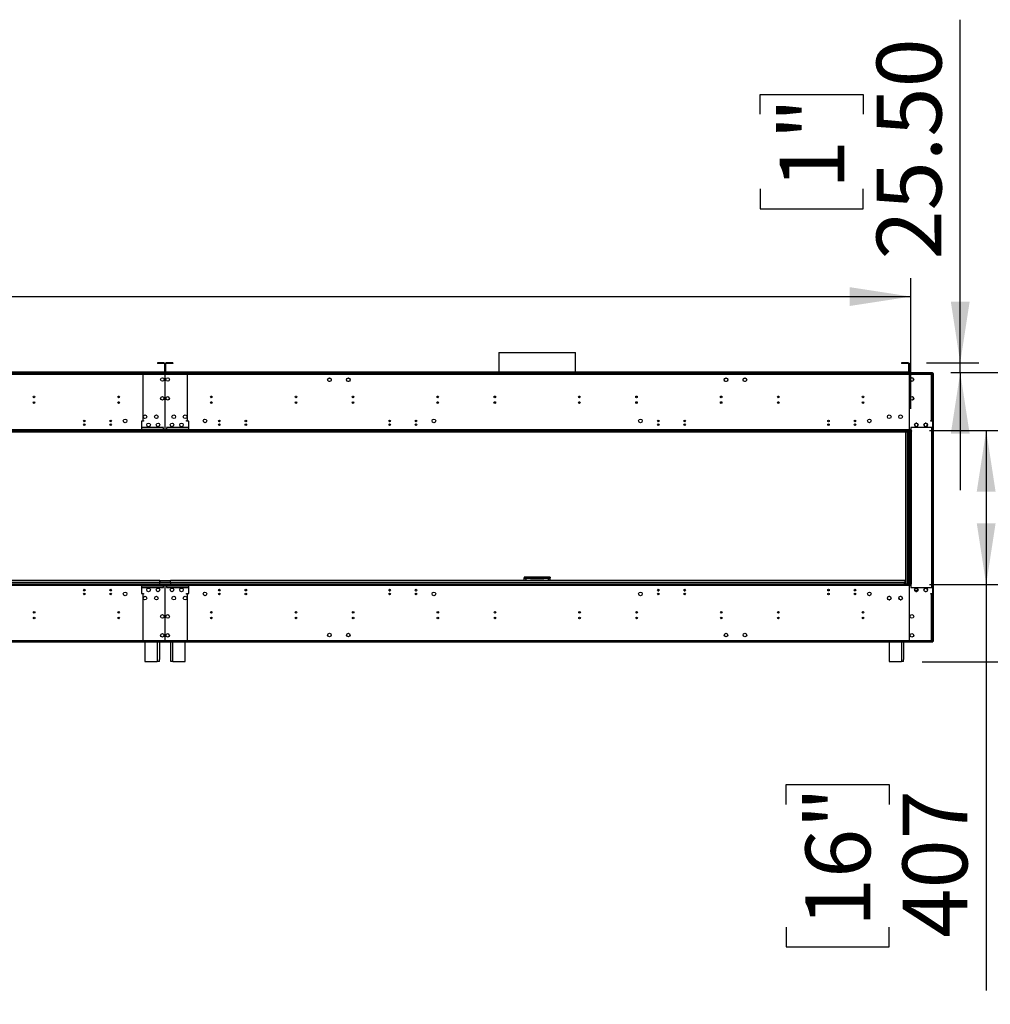
# Model space of a CAD drawing. Units: millimetres. Extents: x 4 to 10294, y 11 to 14564.
# Drawn here: x 6400 to 8965, y 6201 to 8802 of the extents above; entities that cross this region are included whole.
import ezdxf

# ---------------------------------------------------------------- set-up
doc = ezdxf.new("R2010")
doc.units = ezdxf.units.MM
doc.header["$LTSCALE"] = 49
doc.layers.add('FORMAT', color=7, linetype='Continuous')
doc.styles.add('SLDTEXTSTYLE0', font='TXT', dxfattribs={"width": 0.75})
doc.dimstyles.new('SLDDIMSTYLE0', dxfattribs={"dimtxt": 171.5, "dimasz": 161.798, "dimexe": 0, "dimexo": 0.0625, "dimgap": 42.875, "dimtad": 1, "dimrnd": 1e-09, "dimzin": 12, "dimdsep": 46, "dimtxsty": 'SLDTEXTSTYLE0', "dimsah": 1, "dimcen": 0.09, "dimadec": 0, "dimazin": 3, "dimtfac": 1, "dimtofl": 0, "dimtmove": 0, "dimatfit": 3, "dimfxl": 1, "dimfrac": 2, "dimtolj": 1, "dimtzin": 12, "dimarcsym": 0})
doc.dimstyles.new('SLDDIMSTYLE1', dxfattribs={"dimtxt": 171.5, "dimasz": 161.798, "dimexe": 0, "dimexo": 0.0625, "dimgap": 42.875, "dimtad": 1, "dimrnd": 1e-09, "dimzin": 4, "dimdsep": 46, "dimtxsty": 'SLDTEXTSTYLE0', "dimsah": 1, "dimcen": 0.09, "dimadec": 0, "dimazin": 1, "dimtfac": 1, "dimtmove": 0, "dimatfit": 0, "dimfxl": 1, "dimfrac": 2, "dimtolj": 1, "dimtzin": 12, "dimarcsym": 0})

# ---------------------------------------------------------------- blocks, each defined once
blk = doc.blocks.new('_D')
at = {"layer": 'FORMAT'}
for p, q in [((8804.5, 7716.9), (9003.5, 7716.9)), ((8954.5, 7716.9), (8954.5, 7309.9)), ((8804.5, 7309.9), (9003.5, 7309.9)), ((8954.5, 7309.9), (8954.5, 6236.9)), ((8425.7, 6728.9), (8425.7, 6781.2)), ((8425.7, 6781.2), (8697.9, 6781.2)), ((8697.9, 6781.2), (8697.9, 6728.9)), ((8425.7, 6404.7), (8425.7, 6352.5)), ((8697.9, 6352.5), (8697.9, 6404.7)), ((8425.7, 6352.5), (8697.9, 6352.5))]:
    blk.add_line(p, q, dxfattribs=at)
for points in [[(8954.5, 7716.9), (8929.6, 7555.1), (8979.4, 7555.1)], [(8954.5, 7309.9), (8979.4, 7471.7), (8929.6, 7471.7)]]:
    blk.add_solid(points, dxfattribs=at)
at = {"layer": 'FORMAT', "char_height": 171.5, "attachment_point": 1, "rotation": 90, "style": 'SLDTEXTSTYLE0'}
for s, insert in [('16"', (8476.9, 6404.7)), ('407', (8733.4, 6376.8))]:
    blk.add_mtext(s, dxfattribs=dict(at, insert=insert))
blk = doc.blocks.new('_D_1')
at = {"layer": 'FORMAT'}
for p, q in [((4503.7, 8775.5), (4451.4, 8775.5)), ((4451.4, 8775.5), (4451.4, 8327)), ((5308.5, 8775.5), (5360.8, 8775.5)), ((5360.8, 8775.5), (5360.8, 8327)), ((4908.9, 8568.9), (5212.6, 8568.9)), ((4451.4, 8327), (4503.7, 8327)), ((5360.8, 8327), (5308.5, 8327)), ((820.3, 7357.4), (820.3, 8119.4)), ((8755.5, 7773.9), (8755.5, 8119.4)), ((820.3, 8070.4), (8755.5, 8070.4))]:
    blk.add_line(p, q, dxfattribs=at)
for points in [[(820.3, 8070.4), (982.1, 8045.5), (982.1, 8095.3)], [(8755.5, 8070.4), (8593.7, 8095.3), (8593.7, 8045.5)]]:
    blk.add_solid(points, dxfattribs=at)
at = {"layer": 'FORMAT', "char_height": 171.5, "attachment_point": 1, "style": 'SLDTEXTSTYLE0'}
for s, insert in [('7', (4997.4, 8774.8)), ('312', (4503.7, 8649.5)), ('"', (5237.8, 8649.5)), ('16', (4934.1, 8548.1)), ('7935.25', (4494.3, 8291.5))]:
    blk.add_mtext(s, dxfattribs=dict(at, insert=insert))
blk = doc.blocks.new('_D_2')
at = {"layer": 'FORMAT'}
for p, q in [((8885.9, 7895.4), (8885.9, 8801.9)), ((8357.1, 8552.2), (8357.1, 8604.4)), ((8357.1, 8604.4), (8629.3, 8604.4)), ((8629.3, 8604.4), (8629.3, 8552.2)), ((8357.1, 8354.7), (8357.1, 8302.4)), ((8629.3, 8302.4), (8629.3, 8354.7)), ((8357.1, 8302.4), (8629.3, 8302.4)), ((8797, 7895.4), (8934.9, 7895.4)), ((8885.9, 7869.9), (8885.9, 7895.4)), ((8861.3, 7869.9), (8934.9, 7869.9)), ((8885.9, 7869.9), (8885.9, 7558.8))]:
    blk.add_line(p, q, dxfattribs=at)
for points in [[(8885.9, 7895.4), (8910.8, 8057.2), (8861, 8057.2)], [(8885.9, 7869.9), (8861, 7708.1), (8910.8, 7708.1)]]:
    blk.add_solid(points, dxfattribs=at)
at = {"layer": 'FORMAT', "char_height": 171.5, "attachment_point": 1, "rotation": 90, "style": 'SLDTEXTSTYLE0'}
for s, insert in [('25.50', (8664.9, 8168.3)), ('1"', (8408.3, 8354.7))]:
    blk.add_mtext(s, dxfattribs=dict(at, insert=insert))
blk = doc.blocks.new('_D_3')
at = {"layer": 'FORMAT'}
for p, q in [((8861.3, 7869.9), (9105.8, 7869.9)), ((9056.8, 7105.9), (9056.8, 7869.9)), ((8785.3, 7105.9), (9105.8, 7105.9)), ((9056.8, 7105.9), (9056.8, 5060.5)), ((8351.6, 5906.5), (8351.6, 5958.8)), ((8351.6, 5958.8), (8800.2, 5958.8)), ((8800.2, 5958.8), (8800.2, 5906.5)), ((8558.3, 5506.9), (8558.3, 5810.6)), ((8351.6, 5228.4), (8351.6, 5176.1)), ((8800.2, 5176.1), (8800.2, 5228.4)), ((8351.6, 5176.1), (8800.2, 5176.1))]:
    blk.add_line(p, q, dxfattribs=at)
for points in [[(9056.8, 7869.9), (9031.9, 7708.1), (9081.7, 7708.1)], [(9056.8, 7105.9), (9081.7, 7267.7), (9031.9, 7267.7)]]:
    blk.add_solid(points, dxfattribs=at)
at = {"layer": 'FORMAT', "char_height": 171.5, "attachment_point": 1, "rotation": 90, "style": 'SLDTEXTSTYLE0'}
for s, insert in [('"', (8477.6, 5835.8)), ('16', (8579.1, 5532.1)), ('764', (8835.7, 5377.4)), ('1', (8352.3, 5595.4)), ('30', (8477.6, 5228.4))]:
    blk.add_mtext(s, dxfattribs=dict(at, insert=insert))

msp = doc.modelspace()

# ---------------------------------------------------------------- linework, layer by layer
at = {"color": 7, "linetype": 'Continuous', "lineweight": 25}
for p, q in [((7666.172, 7922.519), (7666.172, 7870.439)), ((7666.172, 7922.519), (7869.372, 7922.519)), ((7869.372, 7870.439), (7869.372, 7922.519)), ((6764.022, 7895.439), (6764.022, 7893.939)), ((6781.022, 7895.439), (6764.022, 7895.439)), ((6781.022, 7893.939), (6764.022, 7893.939)), ((6781.022, 7893.939), (6781.022, 7895.439)), ((6782.522, 7892.439), (6784.022, 7892.439)), ((6782.522, 7892.439), (6782.522, 7871.939)), ((6784.022, 7892.439), (6784.022, 7871.939)), ((6786.022, 7892.439), (6784.522, 7892.439)), ((6784.522, 7871.939), (6784.522, 7892.439)), ((6786.022, 7871.939), (6786.022, 7892.439)), ((6787.522, 7893.939), (6787.522, 7895.439)), ((6804.522, 7895.439), (6787.522, 7895.439)), ((6804.522, 7893.939), (6787.522, 7893.939)), ((6804.522, 7895.439), (6804.522, 7893.939)), ((8748.022, 7895.439), (8731.022, 7895.439)), ((8731.022, 7895.439), (8731.022, 7893.939)), ((8748.022, 7893.939), (8731.022, 7893.939)), ((8748.022, 7893.939), (8748.022, 7895.439)), ((8749.522, 7892.439), (8749.522, 7871.939)), ((8749.522, 7892.439), (8751.022, 7892.439)), ((8750.522, 7894.939), (8751.522, 7894.939)), ((8750.522, 7894.097), (8750.522, 7894.939)), ((8750.522, 7870.939), (8750.522, 7891.939)), ((8751.522, 7891.939), (8750.522, 7891.939)), ((8751.022, 7892.439), (8751.022, 7871.939)), ((8751.522, 7894.939), (8751.522, 7891.939)), ((8751.522, 7870.939), (8751.522, 7891.939)), ((6784.022, 7868.439), (4817.522, 7868.439)), ((6784.022, 7864.939), (4817.522, 7864.939)), ((6782.522, 7870.439), (4819.022, 7870.439)), ((6782.522, 7868.939), (4819.022, 7868.939)), ((6725.272, 7868.439), (6721.772, 7868.439)), ((6784.022, 7868.439), (6725.272, 7868.439)), ((6725.272, 7868.439), (6725.272, 7864.939)), ((6725.272, 7864.939), (6725.272, 7742.939)), ((6784.022, 7864.939), (6725.272, 7864.939)), ((6782.522, 7871.939), (6784.022, 7871.939)), ((6782.522, 7870.439), (6782.522, 7868.939)), ((6782.522, 7868.439), (6782.522, 7868.939)), ((6784.022, 7868.439), (6784.022, 7864.939)), ((6784.522, 7868.439), (6784.022, 7868.439)), ((6784.022, 7866.439), (6784.522, 7866.439)), ((6784.022, 7864.939), (6784.022, 7841.439)), ((6786.022, 7871.939), (6784.522, 7871.939)), ((8751.022, 7868.439), (6784.522, 7868.439)), ((6784.522, 7864.939), (6784.522, 7868.439)), ((6843.272, 7868.439), (6784.522, 7868.439)), ((8751.022, 7864.939), (6784.522, 7864.939)), ((6784.522, 7841.439), (6784.522, 7864.939)), ((6843.272, 7864.939), (6784.522, 7864.939)), ((6786.022, 7870.439), (6786.022, 7868.939)), ((8749.522, 7870.439), (6786.022, 7870.439)), ((8749.522, 7868.939), (6786.022, 7868.939)), ((6786.022, 7868.939), (6786.022, 7868.439)), ((6843.272, 7864.939), (6843.272, 7868.439)), ((6846.772, 7868.439), (6843.272, 7868.439)), ((6843.272, 7742.939), (6843.272, 7864.939)), ((7666.172, 7868.939), (7666.172, 7868.439)), ((7869.372, 7868.439), (7869.372, 7868.939)), ((8749.522, 7871.939), (8751.022, 7871.939)), ((8749.522, 7870.439), (8749.522, 7868.939)), ((8749.522, 7868.439), (8749.522, 7868.939)), ((8751.522, 7870.939), (8750.522, 7870.939)), ((8750.522, 7868.939), (8750.522, 7869.939)), ((8750.522, 7869.939), (8753.522, 7869.939)), ((8753.522, 7868.939), (8750.522, 7868.939)), ((8751.022, 7868.439), (8751.022, 7864.939)), ((8751.522, 7868.439), (8751.022, 7868.439)), ((8751.022, 7866.439), (8751.522, 7866.439)), ((8751.022, 7864.939), (8751.522, 7864.939)), ((8751.022, 7864.939), (8751.022, 7841.439)), ((8751.022, 7864.839), (8751.522, 7864.839)), ((8810.272, 7868.439), (8751.522, 7868.439)), ((8751.522, 7864.939), (8751.522, 7868.439)), ((8810.272, 7864.939), (8751.522, 7864.939)), ((8751.522, 7841.439), (8751.522, 7864.939)), ((8753.522, 7869.939), (8753.522, 7868.939)), ((8753.522, 7869.939), (8809.272, 7869.939)), ((8753.522, 7868.939), (8809.272, 7868.939)), ((8757.178, 7856.061), (8754.816, 7854.697)), ((8761.728, 7854.697), (8759.366, 7856.061)), ((8809.272, 7868.939), (8809.272, 7869.939)), ((8809.272, 7869.939), (8812.272, 7869.939)), ((8812.272, 7868.939), (8809.272, 7868.939)), ((8810.272, 7864.939), (8810.272, 7868.439)), ((8813.772, 7868.439), (8810.272, 7868.439)), ((8810.272, 7866.439), (8813.772, 7866.439)), ((8810.272, 7742.939), (8810.272, 7864.939)), ((8810.272, 7864.939), (8813.772, 7864.939)), ((8810.472, 7864.939), (8810.472, 7866.439)), ((8812.272, 7869.939), (8812.272, 7868.939)), ((8813.272, 7865.732), (8812.407, 7865.732)), ((8813.772, 7866.439), (8813.772, 7868.439)), ((8813.772, 7742.939), (8813.772, 7864.939)), ((8814.272, 7866.439), (8815.272, 7866.439)), ((8814.272, 7866.439), (8814.272, 7160.439)), ((8815.272, 7160.439), (8815.272, 7866.439)), ((6784.022, 7841.439), (6784.522, 7841.439)), ((6784.522, 7840.939), (6784.022, 7840.939)), ((6784.022, 7840.939), (6784.022, 7813.939)), ((6784.522, 7813.939), (6784.522, 7840.939)), ((7214.15, 7851.733), (7215.514, 7854.095)), ((7215.514, 7847.183), (7214.15, 7849.545)), ((7217.408, 7855.189), (7220.136, 7855.189)), ((7220.136, 7846.089), (7217.408, 7846.089)), ((7222.031, 7854.095), (7223.395, 7851.733)), ((7223.395, 7849.545), (7222.031, 7847.183)), ((7264.15, 7851.733), (7265.514, 7854.095)), ((7265.514, 7847.183), (7264.15, 7849.545)), ((7267.408, 7855.189), (7270.136, 7855.189)), ((7270.136, 7846.089), (7267.408, 7846.089)), ((7272.031, 7854.095), (7273.395, 7851.733)), ((7273.395, 7849.545), (7272.031, 7847.183)), ((8262.15, 7851.733), (8263.514, 7854.095)), ((8263.514, 7847.183), (8262.15, 7849.545)), ((8265.408, 7855.189), (8268.136, 7855.189)), ((8268.136, 7846.089), (8265.408, 7846.089)), ((8270.031, 7854.095), (8271.395, 7851.733)), ((8271.395, 7849.545), (8270.031, 7847.183)), ((8312.15, 7851.733), (8313.514, 7854.095)), ((8313.514, 7847.183), (8312.15, 7849.545)), ((8315.408, 7855.189), (8318.136, 7855.189)), ((8318.136, 7846.089), (8315.408, 7846.089)), ((8320.031, 7854.095), (8321.395, 7851.733)), ((8321.395, 7849.545), (8320.031, 7847.183)), ((8751.022, 7841.439), (8751.522, 7841.439)), ((8751.022, 7840.939), (8751.022, 7813.939)), ((8751.522, 7840.939), (8751.022, 7840.939)), ((8751.522, 7813.939), (8751.522, 7840.939)), ((8753.722, 7852.803), (8753.722, 7850.075)), ((8754.816, 7848.18), (8757.178, 7846.817)), ((8759.366, 7846.817), (8761.728, 7848.18)), ((8762.822, 7850.075), (8762.822, 7852.803)), ((6784.022, 7813.939), (6784.522, 7813.939)), ((6784.522, 7813.439), (6784.022, 7813.439)), ((6784.022, 7813.439), (6784.022, 7766.439)), ((6784.522, 7766.439), (6784.522, 7813.439)), ((7282.272, 7803.65), (7282.272, 7807.228)), ((8253.272, 7803.497), (8253.272, 7807.381)), ((8751.022, 7813.939), (8751.522, 7813.939)), ((8751.522, 7813.439), (8751.022, 7813.439)), ((8751.022, 7813.439), (8751.022, 7766.439)), ((8751.522, 7766.439), (8751.522, 7813.439)), ((8757.178, 7806.061), (8754.816, 7804.697)), ((8761.728, 7804.697), (8759.366, 7806.061)), ((8751.022, 7788.039), (8751.522, 7788.039)), ((8751.022, 7787.939), (8751.522, 7787.939)), ((8751.022, 7786.439), (8751.522, 7786.439)), ((8753.722, 7802.803), (8753.722, 7800.075)), ((8754.816, 7798.18), (8757.178, 7796.817)), ((8759.366, 7796.817), (8761.728, 7798.18)), ((8762.822, 7800.075), (8762.822, 7802.803)), ((6784.022, 7766.439), (6784.522, 7766.439)), ((6784.522, 7765.939), (6784.022, 7765.939)), ((6784.022, 7765.939), (6784.022, 7718.939)), ((6784.522, 7718.939), (6784.522, 7765.939)), ((8751.022, 7766.439), (8751.522, 7766.439)), ((8751.022, 7765.939), (8751.022, 7718.939)), ((8751.522, 7765.939), (8751.022, 7765.939)), ((8751.522, 7718.939), (8751.522, 7765.939)), ((6721.772, 7740.939), (6721.772, 7718.439)), ((6727.272, 7740.939), (6721.772, 7740.939)), ((6725.272, 7742.939), (6727.272, 7742.939)), ((6727.272, 7742.939), (6727.272, 7740.939)), ((6841.272, 7742.939), (6843.272, 7742.939)), ((6841.272, 7740.939), (6841.272, 7742.939)), ((6846.772, 7740.939), (6841.272, 7740.939)), ((6846.772, 7718.439), (6846.772, 7740.939)), ((8751.022, 7750.439), (8751.522, 7750.439)), ((8766.514, 7734.895), (8765.15, 7732.533)), ((8765.15, 7730.345), (8766.514, 7727.983)), ((8771.136, 7735.989), (8768.408, 7735.989)), ((8768.408, 7726.889), (8771.136, 7726.889)), ((8774.395, 7732.533), (8773.031, 7734.895)), ((8773.031, 7727.983), (8774.395, 7730.345)), ((8791.514, 7734.895), (8790.15, 7732.533)), ((8790.15, 7730.345), (8791.514, 7727.983)), ((8796.136, 7735.989), (8793.408, 7735.989)), ((8793.408, 7726.889), (8796.136, 7726.889)), ((8799.395, 7732.533), (8798.031, 7734.895)), ((8798.031, 7727.983), (8799.395, 7730.345)), ((8808.272, 7742.939), (8810.272, 7742.939)), ((8808.272, 7740.939), (8808.272, 7742.939)), ((8809.772, 7742.339), (8808.272, 7742.339)), ((8813.772, 7740.939), (8808.272, 7740.939)), ((8813.772, 7742.939), (8810.272, 7742.939)), ((8813.772, 7724.939), (8813.772, 7740.939)), ((8742.272, 7711.939), (892.272, 7711.939)), ((6862.272, 7716.939), (4739.272, 7716.939)), ((6862.272, 7714.939), (4739.272, 7714.939)), ((6788.522, 7718.439), (4813.022, 7718.439)), ((5980.772, 7712.939), (6775.272, 7712.939)), ((6706.272, 7714.939), (6706.272, 7716.939)), ((8755.522, 7716.939), (6706.272, 7716.939)), ((8755.522, 7714.939), (6706.272, 7714.939)), ((6779.522, 7718.439), (6721.772, 7718.439)), ((6721.772, 7718.439), (6721.772, 7716.939)), ((6780.022, 7724.939), (6723.772, 7724.939)), ((6723.772, 7724.939), (6723.772, 7724.439)), ((6723.772, 7724.439), (6780.022, 7724.439)), ((6775.272, 7712.939), (6777.272, 7712.939)), ((6777.272, 7712.939), (6777.272, 7714.939)), ((6777.272, 7712.939), (6779.272, 7712.939)), ((6779.272, 7711.939), (6779.272, 7712.939)), ((6780.022, 7723.939), (6779.522, 7723.939)), ((6779.522, 7723.939), (6779.522, 7718.439)), ((6779.522, 7716.939), (6779.522, 7718.439)), ((6780.022, 7724.439), (6780.022, 7724.939)), ((6780.022, 7718.439), (6780.022, 7723.939)), ((6780.022, 7718.439), (6780.022, 7716.939)), ((8755.522, 7718.439), (6780.022, 7718.439)), ((6784.022, 7718.939), (6784.522, 7718.939)), ((6784.022, 7711.939), (6784.022, 7714.939)), ((6784.522, 7714.939), (6784.522, 7711.939)), ((6844.772, 7724.939), (6788.522, 7724.939)), ((6788.522, 7724.939), (6788.522, 7724.439)), ((6788.522, 7724.439), (6844.772, 7724.439)), ((6789.022, 7723.939), (6788.522, 7723.939)), ((6788.522, 7723.939), (6788.522, 7718.439)), ((6788.522, 7716.939), (6788.522, 7718.439)), ((6789.022, 7718.439), (6789.022, 7723.939)), ((6846.772, 7718.439), (6789.022, 7718.439)), ((6789.022, 7718.439), (6789.022, 7716.939)), ((6789.272, 7712.939), (6789.272, 7711.939)), ((6789.272, 7712.939), (6791.272, 7712.939)), ((6791.272, 7714.939), (6791.272, 7712.939)), ((6791.272, 7712.939), (6793.272, 7712.939)), ((6793.272, 7712.939), (7587.772, 7712.939)), ((6844.772, 7724.439), (6844.772, 7724.939)), ((6846.772, 7716.939), (6846.772, 7718.439)), ((6862.272, 7714.939), (6862.272, 7716.939)), ((7587.772, 7712.939), (7587.772, 7714.939)), ((7587.772, 7712.939), (7587.772, 7711.939)), ((7588.84, 7712.939), (7588.84, 7714.939)), ((7613.011, 7712.939), (7588.84, 7712.939)), ((7613.011, 7714.939), (7613.011, 7712.939)), ((7615.84, 7714.111), (7616.668, 7714.939)), ((7618.082, 7714.939), (7616.186, 7713.043)), ((7616.186, 7713.043), (7625.186, 7713.043)), ((7625.186, 7714.939), (7625.186, 7713.043)), ((7627.186, 7713.043), (7625.186, 7713.043)), ((7627.186, 7713.043), (7627.186, 7714.939)), ((7908.358, 7713.043), (7627.186, 7713.043)), ((7908.358, 7713.043), (7908.358, 7714.939)), ((7910.358, 7713.043), (7908.358, 7713.043)), ((7910.358, 7713.043), (7910.358, 7714.939)), ((7910.358, 7713.043), (7919.358, 7713.043)), ((7919.358, 7713.043), (7917.462, 7714.939)), ((7918.876, 7714.939), (7919.705, 7714.111)), ((7922.533, 7714.939), (7922.533, 7712.939)), ((7946.705, 7712.939), (7922.533, 7712.939)), ((7946.705, 7712.939), (7946.705, 7714.939)), ((7947.772, 7714.939), (7947.772, 7712.939)), ((7947.772, 7712.939), (8742.272, 7712.939)), ((7947.772, 7711.939), (7947.772, 7712.939)), ((8742.272, 7712.939), (8744.272, 7712.939)), ((8742.272, 7311.941), (8742.272, 7711.939)), ((8744.272, 7712.939), (8744.272, 7714.939)), ((8744.272, 7712.939), (8746.272, 7712.939)), ((8746.272, 7311.939), (8746.272, 7714.939)), ((8751.022, 7718.939), (8751.522, 7718.939)), ((8754.022, 7311.939), (8754.022, 7714.939)), ((8754.022, 7714.939), (8755.522, 7714.939)), ((8813.772, 7724.939), (8755.522, 7724.939)), ((8755.522, 7724.939), (8755.522, 7718.439)), ((8755.522, 7716.939), (8755.522, 7718.439)), ((8755.522, 7716.939), (8755.522, 7714.939)), ((8757.772, 7715.689), (8755.522, 7715.689)), ((8755.522, 7311.939), (8755.522, 7714.939)), ((8757.022, 7714.939), (8755.522, 7714.939)), ((8757.022, 7311.939), (8757.022, 7714.939)), ((8757.022, 7714.939), (8757.772, 7714.939)), ((8757.772, 7714.939), (8757.772, 7715.689)), ((8813.772, 7301.939), (8813.772, 7724.939)), ((4739.272, 7311.939), (6862.272, 7311.939)), ((4739.272, 7309.939), (6862.272, 7309.939)), ((4825.772, 7311.941), (6775.772, 7311.941)), ((6770.272, 7320.439), (4831.272, 7320.439)), ((6770.272, 7314.939), (4831.272, 7314.939)), ((6706.272, 7311.939), (6706.272, 7309.939)), ((6706.272, 7311.939), (8755.522, 7311.939)), ((6706.272, 7309.939), (8755.522, 7309.939)), ((6721.772, 7309.939), (6721.772, 7308.439)), ((6770.272, 7314.939), (6770.272, 7320.439)), ((6798.272, 7319.439), (6770.272, 7319.439)), ((6770.272, 7319.439), (6770.272, 7314.939)), ((6770.272, 7311.939), (6770.272, 7314.939)), ((6798.272, 7314.939), (6770.272, 7314.939)), ((6775.772, 7311.941), (6775.772, 7311.939)), ((6779.522, 7308.439), (6779.522, 7309.939)), ((6780.022, 7309.939), (6780.022, 7308.439)), ((6788.522, 7308.439), (6788.522, 7309.939)), ((6789.022, 7309.939), (6789.022, 7308.439)), ((6792.772, 7311.939), (6792.772, 7311.941)), ((6792.772, 7311.941), (8742.772, 7311.941)), ((6798.272, 7314.939), (6798.272, 7320.439)), ((8740.272, 7320.439), (6798.272, 7320.439)), ((6798.272, 7314.939), (6798.272, 7319.439)), ((8740.272, 7314.939), (6798.272, 7314.939)), ((6798.272, 7314.939), (6798.272, 7311.939)), ((6846.772, 7308.439), (6846.772, 7309.939)), ((6862.272, 7311.939), (6862.272, 7309.939)), ((7750.272, 7329.439), (7733.772, 7329.439)), ((7733.772, 7329.439), (7733.772, 7327.439)), ((7733.772, 7320.439), (7733.772, 7327.339)), ((7734.429, 7327.339), (7733.772, 7327.339)), ((7750.272, 7325.439), (7737.772, 7325.439)), ((7750.272, 7325.439), (7750.272, 7329.439)), ((7785.272, 7329.439), (7750.272, 7329.439)), ((7750.272, 7327.439), (7785.272, 7327.439)), ((7750.272, 7325.439), (7785.272, 7325.439)), ((7785.272, 7329.439), (7785.272, 7325.439)), ((7801.772, 7329.439), (7785.272, 7329.439)), ((7797.772, 7325.439), (7785.272, 7325.439)), ((7801.295, 7327.339), (7801.772, 7327.339)), ((7801.772, 7329.439), (7801.772, 7327.439)), ((7801.772, 7320.439), (7801.772, 7327.339)), ((8740.272, 7314.939), (8740.272, 7320.439)), ((8742.772, 7311.941), (8742.772, 7311.939)), ((8754.022, 7311.939), (8755.522, 7311.939)), ((8755.522, 7311.939), (8757.022, 7311.939)), ((8755.522, 7311.939), (8755.522, 7309.939)), ((8755.522, 7311.189), (8757.772, 7311.189)), ((8755.522, 7308.439), (8755.522, 7309.939)), ((8757.772, 7311.939), (8757.022, 7311.939)), ((8757.772, 7311.189), (8757.772, 7311.939)), ((4813.022, 7308.439), (6788.522, 7308.439)), ((6568.678, 7294.786), (6572.867, 7294.786)), ((6569.017, 7293.786), (6572.527, 7293.786)), ((6638.678, 7294.786), (6642.867, 7294.786)), ((6639.017, 7293.786), (6642.528, 7293.786)), ((6721.772, 7308.439), (6779.522, 7308.439)), ((6721.772, 7308.439), (6721.772, 7285.939)), ((6721.772, 7285.939), (6727.272, 7285.939)), ((6780.022, 7302.439), (6723.772, 7302.439)), ((6723.772, 7302.439), (6723.772, 7301.939)), ((6723.772, 7301.939), (6780.022, 7301.939)), ((6725.272, 7283.939), (6725.272, 7161.939)), ((6727.272, 7283.939), (6725.272, 7283.939)), ((6727.272, 7285.939), (6727.272, 7283.939)), ((6779.522, 7308.439), (6779.522, 7302.939)), ((6779.522, 7302.939), (6780.022, 7302.939)), ((6780.022, 7308.439), (8755.522, 7308.439)), ((6780.022, 7302.939), (6780.022, 7308.439)), ((6780.022, 7301.939), (6780.022, 7302.439)), ((6784.522, 7307.939), (6784.022, 7307.939)), ((6784.022, 7307.939), (6784.022, 7260.939)), ((6784.522, 7301.939), (6784.022, 7301.939)), ((6784.022, 7293.439), (6784.522, 7293.439)), ((6784.522, 7260.939), (6784.522, 7307.939)), ((6788.522, 7308.439), (6788.522, 7302.939)), ((6788.522, 7302.939), (6789.022, 7302.939)), ((6788.522, 7302.439), (6788.522, 7301.939)), ((6844.772, 7302.439), (6788.522, 7302.439)), ((6788.522, 7301.939), (6844.772, 7301.939)), ((6789.022, 7308.439), (6846.772, 7308.439)), ((6789.022, 7302.939), (6789.022, 7308.439)), ((6841.272, 7285.939), (6846.772, 7285.939)), ((6841.272, 7283.939), (6841.272, 7285.939)), ((6843.272, 7283.939), (6841.272, 7283.939)), ((6843.272, 7161.939), (6843.272, 7283.939)), ((6844.772, 7301.939), (6844.772, 7302.439)), ((6846.772, 7285.939), (6846.772, 7308.439)), ((6925.678, 7294.786), (6929.867, 7294.786)), ((6926.017, 7293.786), (6929.527, 7293.786)), ((6995.678, 7294.786), (6999.867, 7294.786)), ((6996.017, 7293.786), (6999.527, 7293.786)), ((7376.303, 7293.439), (7379.242, 7293.439)), ((7446.303, 7293.439), (7449.242, 7293.439)), ((8086.303, 7293.439), (8089.242, 7293.439)), ((8156.303, 7293.439), (8159.242, 7293.439)), ((8535.678, 7294.786), (8539.867, 7294.786)), ((8536.017, 7293.786), (8539.527, 7293.786)), ((8605.678, 7294.786), (8609.867, 7294.786)), ((8606.017, 7293.786), (8609.527, 7293.786)), ((8751.522, 7307.939), (8751.022, 7307.939)), ((8751.022, 7307.939), (8751.022, 7260.939)), ((8751.022, 7293.439), (8751.522, 7293.439)), ((8751.522, 7260.939), (8751.522, 7307.939)), ((8755.522, 7308.439), (8755.522, 7301.939)), ((8755.522, 7301.939), (8813.772, 7301.939)), ((8766.514, 7298.895), (8765.15, 7296.533)), ((8765.15, 7294.345), (8766.514, 7291.983)), ((8773.871, 7293.439), (8765.673, 7293.439)), ((8771.136, 7299.989), (8768.408, 7299.989)), ((8768.408, 7290.889), (8771.136, 7290.889)), ((8774.395, 7296.533), (8773.031, 7298.895)), ((8773.031, 7291.983), (8774.395, 7294.345)), ((8774.015, 7295.339), (8774.522, 7295.401)), ((8791.514, 7298.895), (8790.15, 7296.533)), ((8790.15, 7294.345), (8791.514, 7291.983)), ((8796.136, 7299.989), (8793.408, 7299.989)), ((8793.408, 7290.889), (8796.136, 7290.889)), ((8799.395, 7296.533), (8798.031, 7298.895)), ((8798.031, 7291.983), (8799.395, 7294.345)), ((8808.272, 7285.939), (8813.772, 7285.939)), ((8808.272, 7283.939), (8808.272, 7285.939)), ((8808.272, 7284.539), (8809.772, 7284.539)), ((8810.272, 7283.939), (8808.272, 7283.939)), ((8810.272, 7161.939), (8810.272, 7283.939)), ((8810.272, 7283.939), (8813.772, 7283.939)), ((8813.772, 7285.939), (8813.772, 7301.939)), ((8814.272, 7288.939), (8813.772, 7288.939)), ((8813.772, 7161.939), (8813.772, 7283.939)), ((6784.022, 7260.939), (6784.522, 7260.939)), ((6784.022, 7260.439), (6784.022, 7213.439)), ((6784.522, 7260.439), (6784.022, 7260.439)), ((6784.522, 7213.439), (6784.522, 7260.439)), ((8695.014, 7277.395), (8693.65, 7275.033)), ((8693.65, 7272.845), (8695.014, 7270.483)), ((8699.636, 7278.489), (8696.908, 7278.489)), ((8696.908, 7269.389), (8699.636, 7269.389)), ((8702.895, 7275.033), (8701.531, 7277.395)), ((8701.531, 7270.483), (8702.895, 7272.845)), ((8725.014, 7277.395), (8723.65, 7275.033)), ((8723.65, 7272.845), (8725.014, 7270.483)), ((8729.636, 7278.489), (8726.908, 7278.489)), ((8726.908, 7269.389), (8729.636, 7269.389)), ((8732.895, 7275.033), (8731.531, 7277.395)), ((8731.531, 7270.483), (8732.895, 7272.845)), ((8751.522, 7276.439), (8751.022, 7276.439)), ((8751.022, 7260.939), (8751.522, 7260.939)), ((8751.522, 7260.439), (8751.022, 7260.439)), ((8751.022, 7260.439), (8751.022, 7213.439)), ((8751.522, 7213.439), (8751.522, 7260.439)), ((7279.888, 7235.061), (7279.58, 7235.529)), ((6784.022, 7213.439), (6784.522, 7213.439)), ((6784.522, 7212.939), (6784.022, 7212.939)), ((6784.022, 7212.939), (6784.022, 7185.939)), ((6784.522, 7185.939), (6784.522, 7212.939)), ((8751.022, 7213.439), (8751.522, 7213.439)), ((8751.522, 7212.939), (8751.022, 7212.939)), ((8751.022, 7212.939), (8751.022, 7185.939)), ((8751.522, 7185.939), (8751.522, 7212.939)), ((6784.022, 7185.939), (6784.522, 7185.939)), ((6784.522, 7185.439), (6784.022, 7185.439)), ((6784.022, 7185.439), (6784.022, 7161.939)), ((6784.522, 7161.939), (6784.522, 7185.439)), ((8751.022, 7185.939), (8751.522, 7185.939)), ((8751.522, 7185.439), (8751.022, 7185.439)), ((8751.022, 7185.439), (8751.022, 7161.939)), ((8751.522, 7161.939), (8751.522, 7185.439)), ((4817.522, 7161.939), (6784.022, 7161.939)), ((4817.522, 7158.439), (6784.022, 7158.439)), ((6731.272, 7157.939), (4870.272, 7157.939)), ((6721.772, 7158.439), (6725.272, 7158.439)), ((6725.272, 7161.939), (6725.272, 7158.439)), ((6725.272, 7161.939), (6784.022, 7161.939)), ((6725.272, 7158.439), (6784.022, 7158.439)), ((6731.272, 7158.439), (6731.272, 7105.939)), ((6769.272, 7158.439), (6769.272, 7111.939)), ((6769.272, 7157.939), (6782.522, 7157.939)), ((6782.522, 7157.939), (6782.522, 7158.439)), ((6784.022, 7161.939), (6784.022, 7158.439)), ((6784.522, 7160.439), (6784.022, 7160.439)), ((6784.022, 7158.439), (6784.522, 7158.439)), ((6784.522, 7158.439), (6784.522, 7161.939)), ((6784.522, 7161.939), (8751.022, 7161.939)), ((6784.522, 7161.939), (6843.272, 7161.939)), ((6784.522, 7158.439), (8751.022, 7158.439)), ((6784.522, 7158.439), (6843.272, 7158.439)), ((6786.022, 7157.939), (6786.022, 7158.439)), ((6786.022, 7157.939), (6799.272, 7157.939)), ((6799.272, 7111.939), (6799.272, 7158.439)), ((6837.272, 7105.939), (6837.272, 7158.439)), ((8698.272, 7157.939), (6837.272, 7157.939)), ((6843.272, 7158.439), (6843.272, 7161.939)), ((6843.272, 7158.439), (6846.772, 7158.439)), ((8698.272, 7158.439), (8698.272, 7105.939)), ((8736.272, 7158.439), (8736.272, 7111.939)), ((8736.272, 7157.939), (8749.522, 7157.939)), ((8749.522, 7157.939), (8749.522, 7158.439)), ((8751.022, 7161.939), (8751.022, 7158.439)), ((8751.522, 7160.439), (8751.022, 7160.439)), ((8751.022, 7158.439), (8751.522, 7158.439)), ((8751.522, 7161.939), (8810.272, 7161.939)), ((8751.522, 7158.439), (8751.522, 7161.939)), ((8751.522, 7158.439), (8810.272, 7158.439)), ((8810.272, 7158.439), (8810.272, 7161.939)), ((8813.772, 7161.939), (8810.272, 7161.939)), ((8813.272, 7161.146), (8810.272, 7161.146)), ((8813.772, 7160.439), (8810.272, 7160.439)), ((8810.272, 7158.439), (8813.772, 7158.439)), ((8813.772, 7160.439), (8813.772, 7158.439)), ((8814.272, 7160.439), (8815.272, 7160.439)), ((6731.272, 7105.939), (6763.272, 7105.939)), ((6769.272, 7105.939), (6763.272, 7105.939)), ((6769.272, 7105.939), (6769.272, 7111.939)), ((6799.272, 7105.939), (6799.272, 7111.939)), ((6805.272, 7105.939), (6799.272, 7105.939)), ((6805.272, 7105.939), (6837.272, 7105.939)), ((8698.272, 7105.939), (8730.272, 7105.939)), ((8736.272, 7105.939), (8730.272, 7105.939)), ((8736.272, 7105.939), (8736.272, 7111.939))]:
    msp.add_line(p, q, dxfattribs=at)
at = {"color": 8, "linetype": 'Continuous', "lineweight": 25}
for p, q in [((8813.272, 7865.732), (8813.272, 7864.939)), ((8813.272, 7742.939), (8813.272, 7740.939)), ((6775.272, 7711.939), (6775.272, 7712.939)), ((6781.022, 7711.939), (6781.022, 7714.939)), ((6787.522, 7714.939), (6787.522, 7711.939)), ((6793.272, 7712.939), (6793.272, 7711.939)), ((7589.272, 7711.939), (7589.272, 7712.939)), ((7615.011, 7714.939), (7615.84, 7714.111)), ((7920.533, 7714.939), (7919.705, 7714.111)), ((7946.272, 7712.939), (7946.272, 7711.939)), ((8742.272, 7711.939), (8742.272, 7712.939)), ((8749.272, 7714.939), (8749.272, 7311.939)), ((8810.772, 7301.939), (8810.772, 7724.939)), ((7737.772, 7325.439), (7737.772, 7320.439)), ((7797.772, 7320.439), (7797.772, 7325.439)), ((8813.272, 7285.939), (8813.272, 7283.939)), ((8813.772, 7299.939), (8814.272, 7299.939)), ((8813.772, 7290.939), (8814.272, 7290.939)), ((6763.272, 7158.439), (6763.272, 7105.939)), ((6805.272, 7105.939), (6805.272, 7158.439)), ((8730.272, 7158.439), (8730.272, 7105.939)), ((8813.272, 7161.939), (8813.272, 7161.146))]:
    msp.add_line(p, q, dxfattribs=at)
at = {"color": 7, "linetype": 'Continuous', "lineweight": 25, "flags": 128}
for points in [[(8814.232, 7865.637), (8814.038, 7865.659), (8813.272, 7865.732)], [(7737.772, 7325.439), (7736.772, 7326.97), (7735.772, 7328.267), (7734.772, 7329.134), (7733.772, 7329.439)], [(7733.772, 7327.339), (7734.018, 7326.913), (7734.726, 7326.486), (7735.809, 7326.06), (7737.133, 7325.633), (7737.772, 7325.439)], [(7801.772, 7329.439), (7800.754, 7329.123), (7799.734, 7328.224), (7798.714, 7326.885), (7797.772, 7325.439)], [(7797.772, 7325.439), (7799.303, 7325.914), (7800.601, 7326.389), (7801.468, 7326.864), (7801.772, 7327.339)], [(8737.272, 7311.939), (8738.022, 7312.167), (8738.772, 7312.818), (8739.522, 7313.791), (8740.272, 7314.939)], [(8813.272, 7161.146), (8814.038, 7161.219), (8814.235, 7161.242)]]:
    msp.add_lwpolyline(points, dxfattribs=at)
at = {"color": 7, "linetype": 'Continuous', "lineweight": 25}
for centre, radius in [((6777.272, 7851.439), 4.75), ((6791.272, 7851.439), 4.75), ((8758.272, 7851.439), 4.75), ((7218.772, 7850.639), 4.75), ((7268.772, 7850.639), 4.75), ((8266.772, 7850.639), 4.75), ((8316.772, 7850.639), 4.75), ((6437.972, 7805.439), 2.1), ((6661.672, 7805.439), 2.1), ((6777.272, 7801.439), 4.75), ((6791.272, 7801.439), 4.75), ((6906.572, 7805.439), 2.1), ((7130.272, 7805.439), 2.1), ((7281.172, 7805.439), 2.1), ((7504.872, 7805.439), 2.1), ((7655.772, 7805.439), 2.1), ((7879.472, 7805.439), 2.1), ((8030.372, 7805.439), 2.1), ((8254.072, 7805.439), 2.1), ((8404.972, 7805.439), 2.1), ((8628.672, 7805.439), 2.1), ((8758.272, 7801.439), 4.75), ((6437.972, 7790.439), 2.1), ((6661.672, 7790.439), 2.1), ((6906.572, 7790.439), 2.1), ((7130.272, 7790.439), 2.1), ((7281.172, 7790.439), 2.1), ((7504.872, 7790.439), 2.1), ((7655.772, 7790.439), 2.1), ((7879.472, 7790.439), 2.1), ((8030.372, 7790.439), 2.1), ((8254.072, 7790.439), 2.1), ((8404.972, 7790.439), 2.1), ((8628.672, 7790.439), 2.1), ((6731.272, 7752.939), 4.75), ((6761.272, 7752.939), 4.75), ((6807.272, 7752.939), 4.75), ((6837.272, 7752.939), 4.75), ((8698.272, 7752.939), 4.75), ((8728.272, 7752.939), 4.75), ((6570.772, 7741.939), 2.1), ((6570.772, 7731.939), 2.1), ((6640.772, 7741.939), 2.1), ((6640.772, 7731.939), 2.1), ((6678.772, 7741.939), 4.75), ((6740.772, 7731.439), 4.75), ((6765.772, 7731.439), 4.75), ((6802.772, 7731.439), 4.75), ((6827.772, 7731.439), 4.75), ((6889.772, 7741.939), 4.75), ((6927.772, 7741.939), 2.1), ((6927.772, 7731.939), 2.1), ((6997.772, 7741.939), 2.1), ((6997.772, 7731.939), 2.1), ((7377.772, 7741.939), 2.1), ((7377.772, 7731.939), 2.1), ((7447.772, 7741.939), 2.1), ((7447.772, 7731.939), 2.1), ((7494.772, 7741.939), 4.75), ((8040.772, 7741.939), 4.75), ((8087.772, 7741.939), 2.1), ((8087.772, 7731.939), 2.1), ((8157.772, 7741.939), 2.1), ((8157.772, 7731.939), 2.1), ((8537.772, 7741.939), 2.1), ((8537.772, 7731.939), 2.1), ((8607.772, 7741.939), 2.1), ((8607.772, 7731.939), 2.1), ((8645.772, 7741.939), 4.75), ((8769.772, 7731.439), 4.75), ((8794.772, 7731.439), 4.75), ((6570.772, 7294.939), 2.1), ((6570.772, 7284.939), 2.1), ((6640.772, 7294.939), 2.1), ((6640.772, 7284.939), 2.1), ((6678.772, 7284.939), 4.75), ((6740.772, 7295.439), 4.75), ((6765.772, 7295.439), 4.75), ((6802.772, 7295.439), 4.75), ((6827.772, 7295.439), 4.75), ((6889.772, 7284.939), 4.75), ((6927.772, 7294.939), 2.1), ((6927.772, 7284.939), 2.1), ((6997.772, 7294.939), 2.1), ((6997.772, 7284.939), 2.1), ((7377.772, 7294.939), 2.1), ((7377.772, 7284.939), 2.1), ((7447.772, 7294.939), 2.1), ((7447.772, 7284.939), 2.1), ((7494.772, 7284.939), 4.75), ((8040.772, 7284.939), 4.75), ((8087.772, 7294.939), 2.1), ((8087.772, 7284.939), 2.1), ((8157.772, 7294.939), 2.1), ((8157.772, 7284.939), 2.1), ((8537.772, 7294.939), 2.1), ((8537.772, 7284.939), 2.1), ((8607.772, 7294.939), 2.1), ((8607.772, 7284.939), 2.1), ((8645.772, 7284.939), 4.75), ((8769.772, 7295.439), 4.75), ((8794.772, 7295.439), 4.75), ((6731.272, 7273.939), 4.75), ((6761.272, 7273.939), 4.75), ((6807.272, 7273.939), 4.75), ((6837.272, 7273.939), 4.75), ((8698.272, 7273.939), 4.75), ((8728.272, 7273.939), 4.75), ((6438.272, 7236.439), 2.1), ((6661.972, 7236.439), 2.1), ((6906.872, 7236.439), 2.1), ((7130.572, 7236.439), 2.1), ((7281.472, 7236.439), 2.1), ((7505.172, 7236.439), 2.1), ((7656.072, 7236.439), 2.1), ((7879.772, 7236.439), 2.1), ((8030.672, 7236.439), 2.1), ((8254.372, 7236.439), 2.1), ((8405.272, 7236.439), 2.1), ((8628.972, 7236.439), 2.1), ((6438.272, 7221.439), 2.1), ((6661.972, 7221.439), 2.1), ((6777.272, 7225.439), 4.75), ((6791.272, 7225.439), 4.75), ((6906.872, 7221.439), 2.1), ((7130.572, 7221.439), 2.1), ((7281.472, 7221.439), 2.1), ((7505.172, 7221.439), 2.1), ((7656.072, 7221.439), 2.1), ((7879.772, 7221.439), 2.1), ((8030.672, 7221.439), 2.1), ((8254.372, 7221.439), 2.1), ((8405.272, 7221.439), 2.1), ((8628.972, 7221.439), 2.1), ((8758.272, 7225.439), 4.75), ((6777.272, 7175.439), 4.75), ((6791.272, 7175.439), 4.75), ((7218.772, 7176.239), 4.75), ((7268.772, 7176.239), 4.75), ((8266.772, 7176.239), 4.75), ((8316.772, 7176.239), 4.75), ((8758.272, 7175.439), 4.75)]:
    msp.add_circle(centre, radius, dxfattribs=at)
for centre, radius, start, end in [((6781.022, 7892.439), 3, 0, 90), ((6781.022, 7892.439), 1.5, 0, 90), ((6787.522, 7892.439), 3, 90, 180), ((6787.522, 7892.439), 1.5, 90, 180), ((8748.022, 7892.439), 3, 0, 90), ((8748.022, 7892.439), 1.5, 0, 90), ((6781.022, 7871.939), 1.5, 270, 0), ((6781.022, 7871.939), 3, 300, 0), ((6787.522, 7871.939), 3, 180, 240), ((6787.522, 7871.939), 1.5, 180, 270), ((8748.022, 7871.939), 1.5, 270, 0), ((8748.022, 7871.939), 3, 300, 0), ((8752.522, 7870.939), 2, 180, 210), ((8752.522, 7870.939), 1, 180, 270), ((8810.472, 7863.439), 3, 30, 90), ((8813.272, 7865.439), 1, 0, 90), ((8813.189, 7863.593), 2.141, 59.590657, 87.759464), ((8813.272, 7865.439), 2, 30, 75.522488), ((8809.772, 7738.339), 4, 40.541602, 90), ((7613.011, 7716.939), 4, 270, 315), ((7922.533, 7716.939), 4, 225, 270), ((7732.776, 7320.446), 7.064, 44.979809, 81.890089), ((7740.702, 7331.188), 6.452, 225.376738, 242.99838), ((7802.81, 7320.363), 7.152, 98.345434, 134.784668), ((7795.1, 7330.844), 6.029, 296.307983, 314.681173), ((8764.015, 7297.439), 2.1, 298.740111, 16.865396), ((8774.015, 7297.439), 2.1, 126.506549, 270), ((8809.772, 7288.539), 4, 270, 319.458398), ((8811.272, 7299.939), 3, 0, 33.55731), ((8813.272, 7161.439), 1, 270, 0), ((8813.189, 7163.284), 2.14, 272.233781, 300.41654), ((8813.272, 7161.439), 2, 284.477512, 330)]:
    msp.add_arc(centre, radius, start, end, dxfattribs=at)

# ---------------------------------------------------------------- dimensions: what is measured, and where the dimension line sits
at = {"layer": 'FORMAT'}
for base, p1, p2, angle, dimstyle, picture, middle in [((8885.94, 7895.439), (8812.272, 7869.939), (8748.022, 7895.439), 90, 'SLDDIMSTYLE1', '_D_2', (8885.94, 8453.428)), ((8755.522, 8070.394), (820.272, 7308.439), (8755.522, 7724.939), 0, 'SLDDIMSTYLE0', '_D_1', (4906.091, 8070.394)), ((9056.763, 7869.939), (8736.272, 7105.939), (8812.272, 7869.939), 90, 'SLDDIMSTYLE0', '_D_3', (9056.763, 5567.441)), ((8954.525, 7309.939), (8755.522, 7716.939), (8755.522, 7309.939), 90, 'SLDDIMSTYLE0', '_D', (8954.525, 6566.834))]:
    dim = msp.add_linear_dim(base=base, p1=p1, p2=p2, angle=angle, dimstyle=dimstyle, dxfattribs=at)
    dim.commit()
    dim.dimension.update_dxf_attribs({"geometry": picture, "text_midpoint": middle, "dimtype": 160})

doc.saveas('drawing.dxf')
